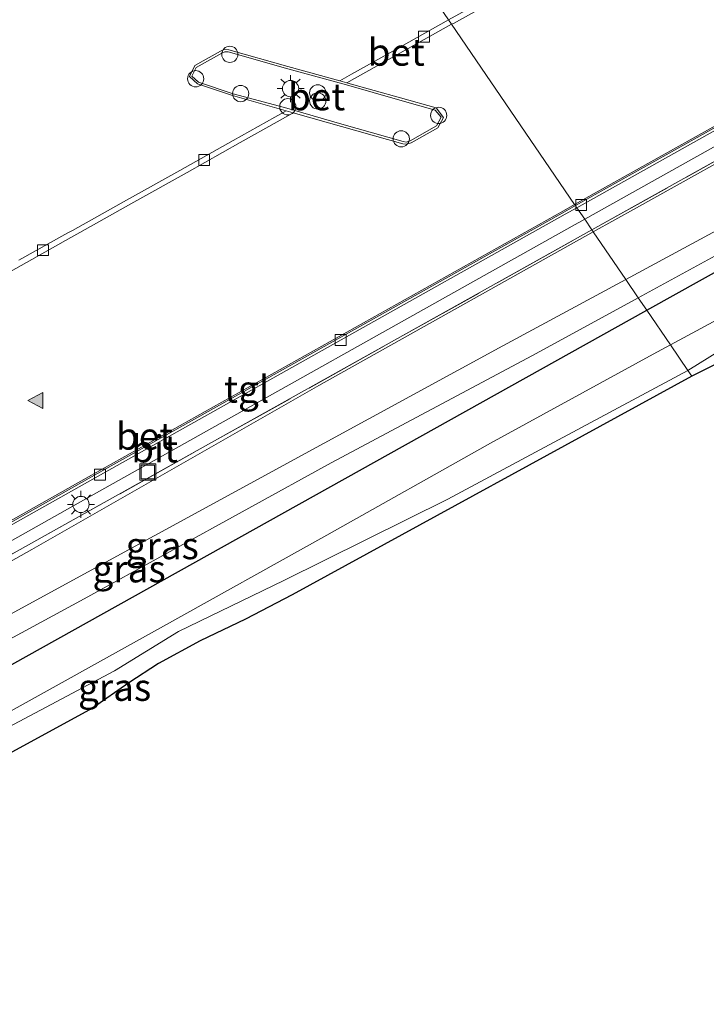
# Model space of a CAD drawing. Units: metres. Extents: x 250000 to 260010, y 477212 to 479796.
# Drawn here: x 254921 to 254984, y 477851 to 477942 of the extents above; entities that cross this region are included whole.
import ezdxf
from ezdxf.enums import TextEntityAlignment as Align

# ---------------------------------------------------------------- set-up
doc = ezdxf.new("R2010")
doc.units = ezdxf.units.M
doc.linetypes.add('IE-TERREINAFSCHEIDING', pattern=[10, 8, -2])
doc.layers.get('0').update_dxf_attribs({"lineweight": 25})
for name, color, linetype, lineweight in [('B-ME-AL-OVERIG-S-B1', 7, 'Continuous', 18), ('B-ME-GR-BOMENSTRUIKEN-GV-B6', 93, 'Continuous', 18), ('B-ME-GW-KRUINLIJN-L-B1', 93, 'Continuous', 18), ('B-ME-GW-TEENLIJN-L-B1', 93, 'Continuous', 18), ('B-ME-IE-GRASLAND-GV-B6', 93, 'Continuous', 18), ('B-ME-IE-HULPGEOMETRIE-L-B1', 53, 'Continuous', 18), ('B-ME-IE-INRICHTINGSELEMENT-S-B1', 253, 'Continuous', 18), ('B-ME-IE-MEUBILAIR_WEGMEUBILAIR-LICHTMAST-S-B1', 8, 'Continuous', 18), ('B-ME-IE-TERREINAFSCHEIDING-RASTERHEKWERK-L-B1', 8, 'IE-TERREINAFSCHEIDING', 18), ('B-ME-KG-KADASTRAAL-OPNAMEDTMGRENS-L-B1', 10, 'Continuous', 25), ('B-ME-KW-DUIKER-L-B1', 10, 'Continuous', 25), ('B-ME-VH-VERH_SOORT-BETON-OVERIG-GV-B6', 8, 'IE-TERREINAFSCHEIDING-NATUURLIJK-HOUTWAL', 18), ('B-ME-VH-VERH_SOORT-BITUMEN-GV-B6', 8, 'IE-TERREINAFSCHEIDING-NATUURLIJK-HOUTWAL', 18), ('B-ME-VH-VERH_SOORT-TEGELS-GV-B6', 8, 'Continuous', 18), ('B-ME-VV-KOLK-S-B1', 8, 'Continuous', 18), ('B-ME-VW-MARKERING-VLAKMARK-S-B1', 7, 'Continuous', 18)]:
    doc.layers.add(name, color=color, linetype=linetype, lineweight=lineweight)
doc.styles.add('NLCS-ISO', font='NLCS-ISO.TTF')
doc.linetypes.add('IE-TERREINAFSCHEIDING-NATUURLIJK-HOUTWAL', pattern='A,7,-1.5,[67,NLCS.SHX,S=0.75,R=45,X=0,Y=0],-1.5,7,-1.5,[70,NLCS.SHX,S=0.75,R=0,X=0,Y=0],-1.5', length=20)

# ---------------------------------------------------------------- blocks, each defined once
blk = doc.blocks.new('dtb')
blk.add_circle((0, 0), 0.75)
blk = doc.blocks.new('put')
for p, q in [((0.75, 0.75), (-0.75, 0.75)), ((-0.75, 0.75), (-0.75, -0.75)), ((0.75, -0.75), (0.75, 0.75)), ((-0.75, -0.75), (0.75, -0.75))]:
    blk.add_line(p, q)
blk.add_lwpolyline([(-0.625, 0.625), (0.625, 0.625), (0.625, -0.625), (-0.625, -0.625)], close=True)
blk = doc.blocks.new('prullenbak')
for centre in [(-0.375, 0), (0.375, 0)]:
    blk.add_circle(centre, 0.75)
blk = doc.blocks.new('kolk')
blk.add_lwpolyline([(-0.5, -0.5), (0.5, -0.5), (0.5, 0.5), (-0.5, 0.5)], close=True)
blk = doc.blocks.new('verfsymbol')
for color in [252, 253]:
    blk.add_hatch(color=color).paths.add_polyline_path([(0.75, -0.625), (0, 0.75), (-0.75, -0.625)])
blk.add_lwpolyline([(0.75, -0.625), (0, 0.75), (-0.75, -0.625)], close=True)
blk = doc.blocks.new('lantaarnpaal')
for p, q in [((0, 0.75), (0, 1.25)), ((-0.75, 0), (-1.25, 0)), ((-0.884, 0.884), (-0.53, 0.53)), ((0.53, 0.53), (0.884, 0.884)), ((0.75, 0), (1.25, 0)), ((-0.53, -0.53), (-0.884, -0.884)), ((0, -0.75), (0, -1.25)), ((0.53, -0.53), (0.884, -0.884))]:
    blk.add_line(p, q)
blk.add_circle((0, 0), 0.75)

msp = doc.modelspace()

# ---------------------------------------------------------------- linework, layer by layer
at = {"layer": 'B-ME-GR-BOMENSTRUIKEN-GV-B6'}
for points in [[(255117.552, 477985.064, 24.484), (255056.909, 477951.491, 24.325), (255025.968, 477934.251, 24.253), (254994.382, 477917.527, 24.307), (254982.292, 477910.031, 24.307), (254980.685, 477912.385, 24.217), (254993.787, 477919.44, 24.237), (255008.246, 477927.194, 24.295), (255023.04, 477935.205, 24.158), (255026.562, 477937.502, 24.188), (255051.128, 477950.39, 24.171), (255063.626, 477957.446, 24.227), (255083.541, 477967.966, 24.159), (255103.657, 477978.833, 24.217)], [(254918.639, 477877.954, 23.601), (254933.582, 477886.258, 23.607), (254948.931, 477894.799, 23.785), (254964.045, 477903.309, 24.094), (254979.094, 477911.528, 24.215), (254980.685, 477912.385, 24.217), (254982.292, 477910.031, 24.307), (254960.126, 477898.14, 24.043), (254944.967, 477890.615, 23.764), (254935.224, 477885.902, 23.716), (254929.327, 477882.282, 23.692), (254914.635, 477874.468, 23.62)]]:
    msp.add_polyline3d(points, dxfattribs=at)
at = {"layer": 'B-ME-GW-KRUINLIJN-L-B1'}
for points in [[(254977.712, 477916.74, 27.7), (254987.189, 477921.909, 27.706), (255014.055, 477936.518, 27.726), (255018.7, 477939.075, 27.593), (255017.862, 477941.065, 27.635), (254986.889, 477924.002, 27.73), (254976.558, 477918.431, 27.729)], [(254976.558, 477918.431, 27.729), (254965.21, 477912.311, 27.727), (254948.69, 477903.309, 27.751), (254925.126, 477890.473, 27.771)], [(254925.126, 477890.473, 27.771), (254909.025, 477881.686, 27.747), (254893.07, 477873.032, 27.755), (254889.751, 477871.266, 27.694), (254890.161, 477870.305, 27.681), (254890.648, 477869.24, 27.678), (254894.94, 477871.518, 27.666), (254909.87, 477879.914, 27.714), (254926.508, 477888.929, 27.684), (254949.337, 477901.485, 27.684), (254967.936, 477911.408, 27.694), (254977.712, 477916.74, 27.7)]]:
    msp.add_polyline3d(points, dxfattribs=at)
at = {"layer": 'B-ME-GW-TEENLIJN-L-B1'}
msp.add_line((254973.558, 477922.825, 24.564), (254948.19, 477908.648, 24.503), dxfattribs=at)
for points in [[(254982.292, 477910.031, 24.307), (254994.382, 477917.527, 24.307), (255025.968, 477934.251, 24.253), (255056.909, 477951.491, 24.325), (255117.552, 477985.064, 24.484), (255177.89, 478018.112, 24.55), (255212.502, 478036.71, 24.526), (255241.007, 478052.969, 24.826), (255302.218, 478086.438, 24.823)], [(254980.685, 477912.385, 24.217), (254993.787, 477919.44, 24.237), (255008.246, 477927.194, 24.295), (255023.04, 477935.205, 24.158), (255026.562, 477937.502, 24.188), (255028.109, 477939.645, 24.361), (255028.153, 477941.446, 24.365), (255026.346, 477945.559, 24.476), (255024.529, 477949.274, 24.514), (255022.972, 477950.12, 24.481), (255002.726, 477939.088, 24.554), (254977.56, 477925.062, 24.574), (254973.558, 477922.825, 24.564)], [(254948.19, 477908.648, 24.503), (254921.674, 477893.481, 24.495), (254903.028, 477883.02, 24.485), (254880.656, 477870.086, 24.266), (254880.698, 477869.078, 24.206), (254881.313, 477866.843, 24.082), (254882.375, 477864.041, 23.865), (254884.193, 477861.131, 23.658), (254886.467, 477860.566, 23.689), (254890.015, 477862.382, 23.756), (254903.573, 477869.595, 23.732), (254918.639, 477877.954, 23.601), (254933.582, 477886.258, 23.607), (254948.931, 477894.799, 23.785), (254964.045, 477903.309, 24.094), (254979.094, 477911.528, 24.215), (254980.685, 477912.385, 24.217)], [(254982.292, 477910.031, 24.307), (254960.126, 477898.14, 24.043), (254944.967, 477890.615, 23.764), (254935.224, 477885.902, 23.716), (254929.327, 477882.282, 23.692), (254914.635, 477874.468, 23.62), (254895.32, 477863.375, 23.677), (254884.261, 477856.962, 23.734), (254876.017, 477852.385, 23.8)]]:
    msp.add_polyline3d(points, dxfattribs=at)
at = {"layer": 'B-ME-IE-GRASLAND-GV-B6'}
for points in [[(255152.411, 478023.263, 24.634), (255074.851, 477979.718, 24.656), (255034.15, 477956.94, 24.624), (255030.428, 477954.863, 24.623), (254973.434, 477923.006, 24.631), (254972.76, 477923.994, 24.564), (255016.746, 477948.646, 24.539), (255059.304, 477972.442, 24.531), (255103.776, 477997.33, 24.542)], [(255093.74, 477969.867, 25.012), (255070.438, 477957.381, 24.967), (255059.518, 477951.842, 24.964), (255055.792, 477949.872, 24.901), (255051.504, 477946.938, 24.901), (255006.482, 477922.181, 24.814), (254998.654, 477918.271, 24.781), (254995.144, 477916.591, 24.796), (254989.892, 477913.115, 24.79), (254982.653, 477909.503, 24.778), (254982.292, 477910.031, 24.307), (254994.382, 477917.527, 24.307), (255025.968, 477934.251, 24.253), (255056.909, 477951.491, 24.325), (255117.552, 477985.064, 24.484)], [(255022.972, 477950.12, 24.481), (255002.726, 477939.088, 24.554), (254977.56, 477925.062, 24.574), (254973.558, 477922.825, 24.564), (254973.434, 477923.006, 24.631), (255030.428, 477954.863, 24.623)], [(255026.562, 477937.502, 24.188), (255023.04, 477935.205, 24.158), (255008.246, 477927.194, 24.295), (254993.787, 477919.44, 24.237), (254980.685, 477912.385, 24.217), (254978.501, 477915.584, 22.646), (254977.712, 477916.74, 27.7), (254987.189, 477921.909, 27.706), (255014.055, 477936.518, 27.726), (255018.7, 477939.075, 27.593), (255017.862, 477941.065, 27.635), (254986.889, 477924.002, 27.73), (254976.558, 477918.431, 27.729), (254973.558, 477922.825, 24.564), (254977.56, 477925.062, 24.574), (255002.726, 477939.088, 24.554), (255022.972, 477950.12, 24.481), (255024.529, 477949.274, 24.514), (255026.346, 477945.559, 24.476), (255028.153, 477941.446, 24.365), (255028.109, 477939.645, 24.361), (255026.562, 477937.502, 24.188)], [(254977.712, 477916.74, 27.7), (254976.558, 477918.431, 27.729), (254986.889, 477924.002, 27.73), (255017.862, 477941.065, 27.635), (255018.7, 477939.075, 27.593), (255014.055, 477936.518, 27.726), (254987.189, 477921.909, 27.706), (254977.712, 477916.74, 27.7)], [(254898.278, 477882.166, 24.613), (254927.669, 477898.71, 24.529), (254971.601, 477923.344, 24.565), (254972.76, 477923.994, 24.564), (254973.434, 477923.006, 24.631), (254921.105, 477893.756, 24.639), (254878.122, 477869.658, 24.605)], [(254878.122, 477869.658, 24.605), (254921.105, 477893.756, 24.639), (254973.434, 477923.006, 24.631), (254973.558, 477922.825, 24.564), (254948.19, 477908.648, 24.503), (254921.674, 477893.481, 24.495), (254903.028, 477883.02, 24.485)], [(254903.028, 477883.02, 24.485), (254921.674, 477893.481, 24.495), (254948.19, 477908.648, 24.503), (254973.558, 477922.825, 24.564), (254976.558, 477918.431, 27.729)], [(254977.712, 477916.74, 27.7), (254967.936, 477911.408, 27.694), (254949.337, 477901.485, 27.684), (254926.508, 477888.929, 27.684), (254909.87, 477879.914, 27.714), (254894.94, 477871.518, 27.666), (254890.648, 477869.24, 27.678), (254890.161, 477870.305, 27.681), (254889.751, 477871.266, 27.694), (254893.07, 477873.032, 27.755), (254909.025, 477881.686, 27.747), (254925.126, 477890.473, 27.771), (254948.69, 477903.309, 27.751), (254965.21, 477912.311, 27.727), (254976.558, 477918.431, 27.729), (254977.712, 477916.74, 27.7)], [(254976.558, 477918.431, 27.729), (254965.21, 477912.311, 27.727), (254948.69, 477903.309, 27.751), (254925.126, 477890.473, 27.771), (254909.025, 477881.686, 27.747)], [(254909.87, 477879.914, 27.714), (254926.508, 477888.929, 27.684), (254949.337, 477901.485, 27.684), (254967.936, 477911.408, 27.694), (254977.712, 477916.74, 27.7), (254978.501, 477915.584, 22.646), (254980.685, 477912.385, 24.217), (254979.094, 477911.528, 24.215), (254964.045, 477903.309, 24.094), (254948.931, 477894.799, 23.785), (254933.582, 477886.258, 23.607), (254918.639, 477877.954, 23.601)], [(254982.653, 477909.503, 24.778), (254945.735, 477889.309, 24.697), (254941.44, 477887.034, 24.706), (254937.232, 477885.06, 24.706), (254933.394, 477882.957, 24.718), (254930.657, 477881.161, 24.7), (254927.301, 477878.82, 24.649), (254902.988, 477865.59, 24.643), (254878.437, 477852.143, 24.499), (254876.732, 477851.465, 24.532), (254876.017, 477852.385, 23.8), (254884.261, 477856.962, 23.734), (254895.32, 477863.375, 23.677), (254914.635, 477874.468, 23.62), (254929.327, 477882.282, 23.692), (254935.224, 477885.902, 23.716), (254944.967, 477890.615, 23.764), (254960.126, 477898.14, 24.043), (254982.292, 477910.031, 24.307), (254982.653, 477909.503, 24.778)]]:
    msp.add_polyline3d(points, dxfattribs=at)
at = {"layer": 'B-ME-IE-HULPGEOMETRIE-L-B1'}
msp.add_polyline3d([(254947.167, 477961.483, 24.199), (254960.188, 477942.41, 24.207), (254960.466, 477942.002, 24.204), (254971.832, 477925.353, 24.4), (254971.903, 477925.249, 24.396), (254972.033, 477925.059, 24.529), (254972.76, 477923.994, 24.564), (254973.434, 477923.006, 24.631), (254973.558, 477922.825, 24.564), (254976.558, 477918.431, 27.729), (254977.712, 477916.74, 27.7), (254978.501, 477915.584, 22.646), (254980.685, 477912.385, 24.217), (254982.292, 477910.031, 24.307), (254982.653, 477909.503, 24.778)], dxfattribs=at)
at = {"layer": 'B-ME-IE-TERREINAFSCHEIDING-RASTERHEKWERK-L-B1'}
msp.add_line((254973.434, 477923.006, 24.631), (255030.428, 477954.863, 24.623), dxfattribs=at)
msp.add_polyline3d([(254876.984, 477871.416, 24.513), (254878.122, 477869.658, 24.605), (254921.105, 477893.756, 24.639), (254973.434, 477923.006, 24.631)], dxfattribs=at)
at = {"layer": 'B-ME-KG-KADASTRAAL-OPNAMEDTMGRENS-L-B1'}
for points in [[(255302.917, 478085.361, 25.573), (255294.729, 478080.604, 25.549), (255281.007, 478072.891, 25.531), (255251.747, 478056.77, 25.483), (255244.887, 478053.831, 25.471), (255239.622, 478051.338, 25.477), (255235.815, 478048.454, 25.441), (255186.324, 478021.145, 25.249), (255179.07, 478017.697, 25.285), (255172.178, 478013.367, 25.243), (255126.189, 477988.064, 25.075), (255118.802, 477984.365, 25.042), (255113.166, 477980.877, 25.057), (255093.74, 477969.867, 25.012), (255070.438, 477957.381, 24.967), (255059.518, 477951.842, 24.964), (255055.792, 477949.872, 24.901), (255051.504, 477946.938, 24.901), (255006.482, 477922.181, 24.814), (254998.654, 477918.271, 24.781), (254995.144, 477916.591, 24.796), (254989.892, 477913.115, 24.79), (254982.653, 477909.503, 24.778)], [(254982.653, 477909.503, 24.778), (254945.735, 477889.309, 24.697), (254941.44, 477887.034, 24.706), (254937.232, 477885.06, 24.706), (254933.394, 477882.957, 24.718), (254930.657, 477881.161, 24.7), (254927.301, 477878.82, 24.649), (254902.988, 477865.59, 24.643)]]:
    msp.add_polyline3d(points, dxfattribs=at)
at = {"layer": 'B-ME-KW-DUIKER-L-B1'}
for p, q in [((254978.501, 477915.584, 22.646), (255030.535, 477944.607, 22.675)), ((254881.265, 477861.347, 22.592), (254978.501, 477915.584, 22.646))]:
    msp.add_line(p, q, dxfattribs=at)
at = {"layer": 'B-ME-VH-VERH_SOORT-BETON-OVERIG-GV-B6'}
for points in [[(255103.538, 477998.713, 24.516), (255058.642, 477973.58, 24.519), (255016.14, 477949.764, 24.515), (254972.033, 477925.059, 24.529), (254971.903, 477925.249, 24.396), (255016.045, 477949.951, 24.376), (255058.635, 477973.801, 24.381), (255103.387, 477998.849, 24.369)], [(254965.635, 477944.884, 24.199), (254960.63, 477942.094, 24.204), (254960.466, 477942.002, 24.204), (254960.188, 477942.41, 24.207), (254964.949, 477945.076, 24.204)], [(254960.466, 477942.002, 24.204), (254955.698, 477939.345, 24.21), (254951.494, 477937.001, 24.215), (254950.774, 477936.6, 24.205), (254950.13, 477936.78, 24.214), (254951.229, 477937.395, 24.213), (254955.042, 477939.53, 24.21), (254959.961, 477942.283, 24.207), (254960.188, 477942.41, 24.207), (254960.466, 477942.002, 24.204)], [(254950.13, 477936.78, 24.214), (254950.774, 477936.6, 24.205), (254950.888, 477936.568, 24.204), (254955.732, 477935.211, 24.277), (254959.037, 477934.286, 24.333), (254959.709, 477933.407, 24.361), (254959.197, 477932.426, 24.374), (254956.731, 477931.061, 24.369), (254956.32, 477930.923, 24.373), (254955.958, 477930.952, 24.372), (254950.298, 477932.563, 24.284), (254945.833, 477933.819, 24.23), (254945.168, 477934.006, 24.222), (254944.961, 477934.064, 24.219), (254940.215, 477935.436, 24.286), (254937.001, 477936.515, 24.446), (254936.239, 477937.173, 24.331), (254936.745, 477938.189, 24.338), (254939.128, 477939.538, 24.334), (254939.469, 477939.671, 24.343), (254939.882, 477939.648, 24.337), (254945.337, 477938.119, 24.259), (254950.13, 477936.78, 24.214)], [(254945.335, 477937.893, 24.394), (254939.822, 477939.448, 24.455), (254939.522, 477939.469, 24.459), (254939.252, 477939.329, 24.464), (254936.857, 477938.008, 24.453), (254936.458, 477937.215, 24.444), (254937.088, 477936.671, 24.554), (254940.293, 477935.595, 24.409), (254945.013, 477934.303, 24.353), (254950.317, 477932.782, 24.399), (254956, 477931.176, 24.491), (254956.282, 477931.125, 24.492), (254956.623, 477931.233, 24.487), (254959.073, 477932.625, 24.485), (254959.49, 477933.422, 24.487), (254958.933, 477934.079, 24.468), (254955.668, 477935.006, 24.406), (254950.742, 477936.399, 24.332), (254945.335, 477937.893, 24.394)], [(254945.335, 477937.893, 24.394), (254950.742, 477936.399, 24.332), (254955.668, 477935.006, 24.406), (254958.933, 477934.079, 24.468), (254959.49, 477933.422, 24.487), (254959.073, 477932.625, 24.485), (254956.623, 477931.233, 24.487), (254956.282, 477931.125, 24.492), (254956, 477931.176, 24.491), (254950.317, 477932.782, 24.399), (254945.013, 477934.303, 24.353), (254940.293, 477935.595, 24.409), (254937.088, 477936.671, 24.554), (254936.458, 477937.215, 24.444), (254936.857, 477938.008, 24.453), (254939.252, 477939.329, 24.464), (254939.522, 477939.469, 24.459), (254939.822, 477939.448, 24.455), (254945.335, 477937.893, 24.394)], [(254945.833, 477933.819, 24.23), (254944.359, 477932.994, 24.188), (254940.942, 477931.078, 24.19), (254936.024, 477928.32, 24.193), (254931.106, 477925.562, 24.196), (254926.135, 477922.775, 24.199), (254925.276, 477922.293, 24.199), (254921.187, 477920.007, 24.202), (254916.235, 477917.239, 24.206)], [(254920.497, 477920.2, 24.198), (254925.014, 477922.728, 24.195), (254925.445, 477922.969, 24.195), (254930.422, 477925.755, 24.195), (254935.348, 477928.511, 24.194), (254940.271, 477931.266, 24.194), (254944.126, 477933.423, 24.194), (254945.168, 477934.006, 24.222), (254945.833, 477933.819, 24.23)], [(254911.57, 477891.402, 24.376), (254926.972, 477900.061, 24.365), (254970.889, 477924.681, 24.396), (254971.903, 477925.249, 24.396), (254972.033, 477925.059, 24.529)], [(254972.033, 477925.059, 24.529), (254970.958, 477924.457, 24.529), (254927.04, 477899.841, 24.497), (254912.074, 477891.434, 24.495)]]:
    msp.add_polyline3d(points, dxfattribs=at)
at = {"layer": 'B-ME-VH-VERH_SOORT-BITUMEN-GV-B6'}
for points in [[(255133.76, 478015.61, 24.604), (255134.436, 478014.486, 24.602), (255126.498, 478010.044, 24.551), (255119.728, 478006.268, 24.524), (255103.776, 477997.33, 24.542), (255059.304, 477972.442, 24.531), (255016.746, 477948.646, 24.539), (254972.76, 477923.994, 24.564), (254972.033, 477925.059, 24.529), (255016.14, 477949.764, 24.515), (255058.642, 477973.58, 24.519), (255103.538, 477998.713, 24.516), (255119.115, 478007.407, 24.518), (255120.942, 478008.419, 24.502), (255121.314, 478008.756, 24.525), (255121.501, 478009.147, 24.535), (255123.207, 478015.188, 24.616), (255123.358, 478015.485, 24.635), (255123.606, 478015.668, 24.62), (255124.893, 478016.363, 24.583), (255123.867, 478012.58, 24.562), (255123.051, 478009.694, 24.541), (255128.957, 478012.97, 24.576), (255133.76, 478015.61, 24.604)], [(254947.167, 477961.483, 24.199), (254960.188, 477942.41, 24.207), (254959.961, 477942.283, 24.207), (254955.042, 477939.53, 24.21), (254951.229, 477937.395, 24.213), (254950.13, 477936.78, 24.214), (254945.337, 477938.119, 24.259), (254939.882, 477939.648, 24.337), (254939.469, 477939.671, 24.343), (254939.128, 477939.538, 24.334), (254936.745, 477938.189, 24.338), (254936.239, 477937.173, 24.331), (254937.001, 477936.515, 24.446), (254940.215, 477935.436, 24.286), (254944.961, 477934.064, 24.219), (254945.168, 477934.006, 24.222), (254944.126, 477933.423, 24.194), (254940.271, 477931.266, 24.194), (254935.348, 477928.511, 24.194), (254930.422, 477925.755, 24.195), (254925.445, 477922.969, 24.195), (254925.014, 477922.728, 24.195), (254920.497, 477920.2, 24.198)], [(254964.949, 477945.076, 24.204), (254960.188, 477942.41, 24.207), (254947.167, 477961.483, 24.199)], [(255015.961, 477950.051, 24.389), (254971.832, 477925.353, 24.4), (254960.466, 477942.002, 24.204), (254960.63, 477942.094, 24.204), (254965.635, 477944.884, 24.199)], [(254916.235, 477917.239, 24.206), (254921.187, 477920.007, 24.202), (254925.276, 477922.293, 24.199), (254926.135, 477922.775, 24.199), (254931.106, 477925.562, 24.196), (254936.024, 477928.32, 24.193), (254940.942, 477931.078, 24.19), (254944.359, 477932.994, 24.188), (254945.833, 477933.819, 24.23), (254950.298, 477932.563, 24.284), (254955.958, 477930.952, 24.372), (254956.32, 477930.923, 24.373), (254956.731, 477931.061, 24.369), (254959.197, 477932.426, 24.374), (254959.709, 477933.407, 24.361), (254959.037, 477934.286, 24.333), (254955.732, 477935.211, 24.277), (254950.888, 477936.568, 24.204), (254950.774, 477936.6, 24.205), (254951.494, 477937.001, 24.215), (254955.698, 477939.345, 24.21), (254960.466, 477942.002, 24.204), (254971.832, 477925.353, 24.4), (254970.809, 477924.781, 24.4), (254926.906, 477900.185, 24.39), (254911.135, 477891.312, 24.377)], [(254972.76, 477923.994, 24.564), (254971.601, 477923.344, 24.565), (254927.669, 477898.71, 24.529), (254898.278, 477882.166, 24.613), (254897.659, 477883.339, 24.655), (254902.787, 477886.211, 24.571), (254909.246, 477889.901, 24.532), (254909.155, 477890, 24.534), (254902.653, 477891.895, 24.602), (254904.073, 477892.665, 24.613), (254904.378, 477892.778, 24.606), (254904.659, 477892.761, 24.602), (254910.732, 477891.18, 24.512), (254911.138, 477891.088, 24.523), (254911.635, 477891.23, 24.499), (254912.074, 477891.434, 24.495), (254927.04, 477899.841, 24.497), (254970.958, 477924.457, 24.529), (254972.033, 477925.059, 24.529), (254972.76, 477923.994, 24.564)]]:
    msp.add_polyline3d(points, dxfattribs=at)
at = {"layer": 'B-ME-VH-VERH_SOORT-TEGELS-GV-B6'}
for points in [[(254971.903, 477925.249, 24.396), (254971.832, 477925.353, 24.4), (255015.961, 477950.051, 24.389), (255058.545, 477973.926, 24.372), (255103.308, 477998.957, 24.362), (255120.756, 478008.716, 24.378), (255121.208, 478008.977, 24.421), (255120.836, 478008.624, 24.381), (255103.387, 477998.849, 24.369), (255058.635, 477973.801, 24.381), (255016.045, 477949.951, 24.376), (254971.903, 477925.249, 24.396)], [(254971.903, 477925.249, 24.396), (254970.889, 477924.681, 24.396), (254926.972, 477900.061, 24.365), (254911.57, 477891.402, 24.376), (254911.135, 477891.312, 24.377), (254926.906, 477900.185, 24.39), (254970.809, 477924.781, 24.4), (254971.832, 477925.353, 24.4), (254971.903, 477925.249, 24.396)]]:
    msp.add_polyline3d(points, dxfattribs=at)

# ---------------------------------------------------------------- block references
at = {"layer": 'B-ME-AL-OVERIG-S-B1', "rotation": 90}
for p in [(254939.978, 477939.226, 24.491), (254936.824, 477936.975, 24.488), (254940.975, 477935.606, 24.418), (254945.334, 477934.387, 24.373), (254959.273, 477933.589, 24.516), (254955.814, 477931.425, 24.493)]:
    msp.add_blockref('dtb', p, dxfattribs=at)
at = {"layer": 'B-ME-IE-INRICHTINGSELEMENT-S-B1', "rotation": 90}
for name, p in [('prullenbak', (254948.103, 477935.299, 25.524)), ('put', (254932.399, 477900.64, 24.545))]:
    msp.add_blockref(name, p, dxfattribs=at)
at = {"layer": 'B-ME-IE-MEUBILAIR_WEGMEUBILAIR-LICHTMAST-S-B1', "rotation": 90}
for p in [(254945.588, 477936.063, 24.393), (254926.222, 477897.645, 24.527)]:
    msp.add_blockref('lantaarnpaal', p, dxfattribs=at)
at = {"layer": 'B-ME-VV-KOLK-S-B1', "rotation": 90}
for p in [(254957.919, 477940.867, 24.148), (254937.602, 477929.473, 24.133), (254972.439, 477925.316, 24.518), (254922.724, 477921.133, 24.153), (254950.216, 477912.84, 24.506), (254927.99, 477900.396, 24.487)]:
    msp.add_blockref('kolk', p, dxfattribs=at)
at = {"layer": 'B-ME-VW-MARKERING-VLAKMARK-S-B1', "rotation": 90}
msp.add_blockref('verfsymbol', (254922.067, 477907.245, 24.431), dxfattribs=at)

# ---------------------------------------------------------------- texts
at = {"layer": 'B-ME-IE-GRASLAND-GV-B6', "ltscale": 0.2, "style": 'NLCS-ISO'}
for p in [(254933.7315, 477893.8355), (254930.6705, 477891.6955), (254929.335, 477880.748)]:
    msp.add_text('gras', height=2.5, dxfattribs=at).set_placement(p, align=Align.MIDDLE_CENTER)
at = {"layer": 'B-ME-VH-VERH_SOORT-BETON-OVERIG-GV-B6', "ltscale": 0.2, "style": 'NLCS-ISO'}
for p in [(254955.3489, 477939.4305), (254947.9903, 477935.3106), (254947.9903, 477935.3106), (254947.9973, 477935.3105), (254932.1023, 477903.9555)]:
    msp.add_text('bet', height=2.5, dxfattribs=at).set_placement(p, align=Align.MIDDLE_CENTER)
at = {"layer": 'B-ME-VH-VERH_SOORT-BITUMEN-GV-B6', "ltscale": 0.2, "style": 'NLCS-ISO'}
msp.add_text('bit', height=2.5, dxfattribs=at).set_placement((254933.0335, 477902.7801), align=Align.MIDDLE_CENTER)
at = {"layer": 'B-ME-VH-VERH_SOORT-TEGELS-GV-B6', "ltscale": 0.2, "style": 'NLCS-ISO'}
msp.add_text('tgl', height=2.5, dxfattribs=at).set_placement((254941.5354, 477908.2993), align=Align.MIDDLE_CENTER)

doc.saveas('drawing.dxf')
